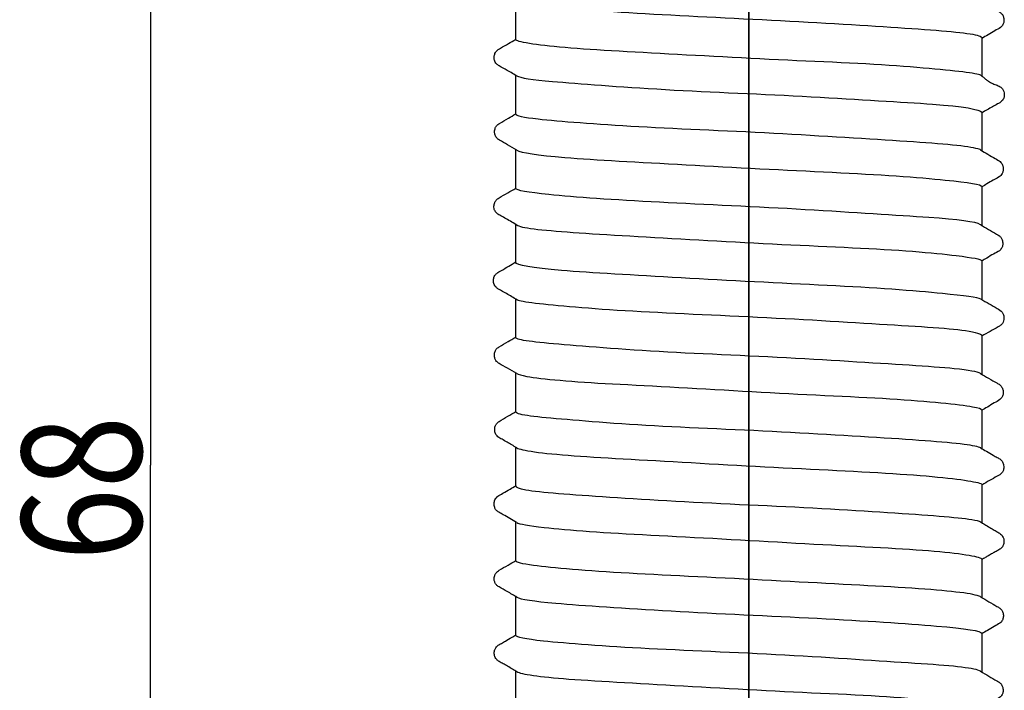
# Model space of a CAD drawing. Extents: x 78.2 to 102.8, y 105.1 to 180.3.
# Drawn here: x 78.2 to 101.3, y 142.3 to 158.1 of the extents above; entities that cross this region are included whole.
import ezdxf

# ---------------------------------------------------------------- set-up
doc = ezdxf.new("R2010")
doc.units = 0
doc.header["$MEASUREMENT"] = 0
doc.layers.get('0').update_dxf_attribs({"linetype": 'CONTINUOUS'})
doc.layers.add('1', color=7, linetype='CONTINUOUS')
doc.styles.get("Standard").update_dxf_attribs({"font": 'monotxt.shx'})
doc.dimstyles.new('DSTYLE1', dxfattribs={"dimtxt": 2.811562, "dimasz": 1.124625, "dimexe": 0.281156, "dimexo": 0, "dimgap": 0.210867, "dimtad": 1, "dimrnd": 0.01, "dimzin": 11, "dimtxsty": 'STANDARD', "dimcen": 0.09, "dimazin": 3, "dimtp": 0.1, "dimtm": 0.2, "dimtfac": 1, "dimtdec": 4, "dimtofl": 0, "dimtmove": 0, "dimatfit": 3, "dimtolj": 1, "dimtzin": 0})

# ---------------------------------------------------------------- blocks, each defined once
blk = doc.blocks.new('_AH1')
at = {"color": 0, "linetype": 'CONTINUOUS'}
for p, q in [((-1, 0.166667), (0, 0)), ((-1, 0.166667), (-1, -0.166667)), ((0, 0), (-1, -0.166667)), ((0, 0), (-1, 0))]:
    blk.add_line(p, q, dxfattribs=at)
blk = doc.blocks.new('*D0')
at = {"layer": '1', "color": 1, "linetype": 'CONTINUOUS'}
for p, q in [((90.737535, 180.34957), (80.993347, 180.34957)), ((81.274503, 180.34957), (81.274503, 147.63957)), ((81.274503, 112.34957), (81.274503, 147.63957)), ((88.337648, 112.34957), (80.993347, 112.34957))]:
    blk.add_line(p, q, dxfattribs=at)
at = {"layer": '1', "color": 1, "xscale": 1.1246248, "yscale": 1.1246248, "zscale": 1.1246248}
for p, rotation in [((81.274503, 180.34957), 90), ((81.274503, 112.34957), 270)]:
    blk.add_blockref('_AH1', p, dxfattribs=dict(at, rotation=rotation))
at = {"layer": '1', "color": 1, "linetype": 'CONTINUOUS', "width": 0.8}
blk.add_text('68', height=2.8115619, rotation=90, dxfattribs=at).set_placement((81.062636, 145.39032))
blk = doc.blocks.new('HATCH1')
at = {"layer": '1', "color": 157, "linetype": 'CONTINUOUS'}
for p, q in [((0, -2.735), (0, -13.871)), ((0, -4.857), (0, -15.807)), ((0, -6.978), (0, -17.928)), ((0, -8.89), (0, -20.049)), ((0, -10.775), (0, -22.528)), ((0, -13.342), (0, -24.409)), ((0, -15.463), (0, -26.413)), ((0, -17.546), (0, -28.534)), ((0, -19.43), (0, -31.146)), ((0, -20.274), (0, -20.567)), ((0, -21.332), (0, -33.057)), ((0, -23.948), (0, -34.952)), ((0, -26.07), (0, -37.02))]:
    blk.add_line(p, q, dxfattribs=at)

msp = doc.modelspace()

# ---------------------------------------------------------------- linework, layer by layer
at = {"layer": '1', "color": 157, "linetype": 'CONTINUOUS'}
for p, q in [((95.337648, 112.34957), (95.337648, 180.34957)), ((89.862648, 157.63776), (89.862648, 158.56027)), ((100.81265, 157.6783), (100.81265, 156.77628)), ((89.862648, 155.88236), (89.862648, 156.81082)), ((100.81265, 155.92565), (100.81265, 155.01813)), ((89.862648, 154.13803), (89.862648, 155.06445)), ((100.81265, 154.18694), (100.81265, 153.2555)), ((89.862648, 152.40166), (89.862648, 153.30711)), ((100.81265, 152.44373), (100.81265, 151.51851)), ((89.862648, 150.63852), (89.862648, 151.55021)), ((100.81265, 150.67935), (100.81265, 149.76019)), ((89.862648, 148.88761), (89.862648, 149.81337)), ((100.81265, 148.93721), (100.81265, 148.0143)), ((89.862648, 147.14043), (89.862648, 148.06721)), ((100.81265, 147.1794), (100.81265, 146.27448)), ((89.862648, 145.3864), (89.862648, 146.3104)), ((100.81265, 145.42759), (100.81265, 144.515)), ((89.862648, 143.6363), (89.862648, 144.56149)), ((100.81265, 143.68573), (100.81265, 142.7649)), ((89.862648, 141.89195), (89.862648, 142.81041))]:
    msp.add_line(p, q, dxfattribs=at)
for points, knots in [([(89.885612, 158.53633), (89.94753, 158.50062), (90.142315, 158.46624), (90.99367, 158.37448), (91.854878, 158.30979), (93.953928, 158.18957), (95.148416, 158.13531), (97.454611, 158.01171), (98.5202, 157.94293), (100.12024, 157.83198), (100.63717, 157.7821), (100.80011, 157.70235), (100.81236, 157.69029), (100.81144, 157.67864)], [0, 0, 0, 0, 0.12604305, 0.12604305, 0.3347241, 0.3347241, 0.54340515, 0.54340515, 0.7520862, 0.7520862, 0.96076725, 0.96076725, 1, 1, 1, 1]), ([(100.79076, 158.54522), (100.86142, 158.50432), (100.99629, 158.42715), (101.14829, 158.33247), (101.25414, 158.27709), (101.30604, 158.21852), (101.33171, 158.15376), (101.33876, 158.07172), (101.31402, 157.98443), (101.24322, 157.90566), (101.1093, 157.84565), (100.96709, 157.75336), (100.86295, 157.69355), (100.81332, 157.66512)], [0, 0, 0, 0, 0.15054617, 0.29272503, 0.34836536, 0.39336312, 0.45624249, 0.53541674, 0.59079921, 0.65596296, 0.76322048, 0.8884667, 1, 1, 1, 1]), ([(95.337648, 157.80895), (95.337648, 157.81886), (95.337648, 157.85487), (95.337648, 157.89954), (95.337648, 157.98313), (95.337648, 158.04715), (95.337648, 158.08855)], [0, 0, 0, 0, 0.090535645, 0.34271364, 0.59669403, 1, 1, 1, 1]), ([(95.337648, 157.24922), (95.337648, 157.25153), (95.337648, 157.25384), (95.337648, 157.32178), (95.337648, 157.39185), (95.337648, 157.46536), (95.337648, 157.47932), (95.337648, 157.50995), (95.337648, 157.52535), (95.337648, 157.56073), (95.337648, 157.58077), (95.337648, 157.62235), (95.337648, 157.64442), (95.337648, 157.69206), (95.337648, 157.71822), (95.337648, 157.7624), (95.337648, 157.78155), (95.337648, 157.81454), (95.337648, 157.82805), (95.337648, 157.88033), (95.337648, 157.92131), (95.337648, 158.00182), (95.337648, 158.04242), (95.337648, 158.08052)], [0, 0, 0, 0, 0.010132025, 0.010132025, 0.29817935, 0.29817935, 0.36197445, 0.36197445, 0.40854349, 0.40854349, 0.45515272, 0.45515272, 0.50288962, 0.50288962, 0.55988518, 0.55988518, 0.60685734, 0.60685734, 0.65427045, 0.65427045, 0.83272267, 0.83272267, 1, 1, 1, 1]), ([(89.911971, 156.76714), (89.827146, 156.81825), (89.681199, 156.90651), (89.509759, 156.99665), (89.414747, 157.05788), (89.376063, 157.10707), (89.358365, 157.15502), (89.35088, 157.19933), (89.353344, 157.26441), (89.37023, 157.31575), (89.412125, 157.38429), (89.528768, 157.45402), (89.681207, 157.54102), (89.803534, 157.61121), (89.862352, 157.64475)], [0, 0, 0, 0, 0.18345533, 0.32146917, 0.37122556, 0.40824943, 0.44967552, 0.49079743, 0.55177252, 0.63213084, 0.66340183, 0.74299718, 0.87745048, 1, 1, 1, 1]), ([(100.78696, 156.79884), (100.76181, 156.8123), (100.71548, 156.82507), (100.36512, 156.88662), (99.704928, 156.95395), (97.909977, 157.08546), (96.762637, 157.12523), (94.43822, 157.24377), (93.261813, 157.30994), (91.320225, 157.41596), (90.575695, 157.48071), (89.969635, 157.58154), (89.863578, 157.60983), (89.86313, 157.63751)], [0, 0, 0, 0, 0.050251304, 0.050251304, 0.25963164, 0.25963164, 0.46901198, 0.46901198, 0.67839231, 0.67839231, 0.88777265, 0.88777265, 1, 1, 1, 1]), ([(95.337648, 157.5791), (95.337648, 157.58383), (95.337648, 157.58938), (95.337648, 157.5957), (95.337648, 157.59603)], [0, 0, 0, 0, 0.94814633, 1, 1, 1, 1]), ([(95.337648, 157.19817), (95.337648, 157.18436), (95.337648, 157.17017), (95.337648, 157.10174), (95.337648, 157.04884), (95.337648, 156.97828), (95.337648, 156.96348), (95.337648, 156.92506), (95.337648, 156.90679), (95.337648, 156.86757), (95.337648, 156.84613), (95.337648, 156.79994), (95.337648, 156.77445), (95.337648, 156.72371), (95.337648, 156.69761), (95.337648, 156.65545), (95.337648, 156.63834), (95.337648, 156.6035), (95.337648, 156.58792), (95.337648, 156.54269), (95.337648, 156.50914), (95.337648, 156.43944), (95.337648, 156.40511), (95.337648, 156.37051)], [0, 0, 0, 0, 0.061417525, 0.061417525, 0.29570391, 0.29570391, 0.37374075, 0.37374075, 0.42244137, 0.42244137, 0.47072628, 0.47072628, 0.52497059, 0.52497059, 0.58266702, 0.58266702, 0.63186105, 0.63186105, 0.70473869, 0.70473869, 0.84912282, 0.84912282, 1, 1, 1, 1]), ([(89.883074, 156.78589), (89.958575, 156.73894), (90.243961, 156.69656), (91.349938, 156.60209), (92.283904, 156.53), (94.470606, 156.40101), (95.68342, 156.36004), (97.928291, 156.22803), (98.944169, 156.17303), (100.37157, 156.06934), (100.78364, 155.99568), (100.81221, 155.92992), (100.81269, 155.92743), (100.81255, 155.92496)], [0, 0, 0, 0, 0.15763133, 0.15763133, 0.36613843, 0.36613843, 0.57464552, 0.57464552, 0.78315261, 0.78315261, 0.99165971, 0.99165971, 1, 1, 1, 1]), ([(95.337648, 156.81534), (95.337648, 156.80056), (95.337648, 156.76421), (95.337648, 156.67789), (95.337648, 156.59944), (95.337648, 156.54293), (95.337648, 156.46722), (95.337648, 156.40666), (95.337648, 156.36844)], [0, 0, 0, 0, 0.20512785, 0.35920493, 0.5045933, 0.64843228, 0.79285238, 1, 1, 1, 1]), ([(100.78546, 156.79913), (100.80375, 156.78933), (100.84392, 156.76405), (100.88431, 156.72542), (100.926, 156.69015), (100.95133, 156.67073), (100.97357, 156.65596), (100.98542, 156.64864), (100.99416, 156.64345), (101.00314, 156.63835), (101.01591, 156.63139), (101.0422, 156.618), (101.08373, 156.59962), (101.13308, 156.58045), (101.17729, 156.56523), (101.23651, 156.53924), (101.29064, 156.49959), (101.33116, 156.43022), (101.34654, 156.3508), (101.33542, 156.26733), (101.28782, 156.18414), (101.18196, 156.1244), (101.0239, 156.03904), (100.89915, 155.966), (100.81383, 155.9146)], [0, 0, 0, 0, 0.091936387, 0.19083433, 0.22406724, 0.24688054, 0.2550061, 0.25851551, 0.26182769, 0.26511343, 0.26854875, 0.27643166, 0.29871943, 0.3441976, 0.40880997, 0.47460086, 0.6021109, 0.66561314, 0.71542344, 0.76051349, 0.80560137, 0.85261721, 0.9028519, 1, 1, 1, 1]), ([(95.337648, 155.49804), (95.337648, 155.50047), (95.337648, 155.5029), (95.337648, 155.57046), (95.337648, 155.6404), (95.337648, 155.7133), (95.337648, 155.72724), (95.337648, 155.75765), (95.337648, 155.77272), (95.337648, 155.80769), (95.337648, 155.82766), (95.337648, 155.86863), (95.337648, 155.89012), (95.337648, 155.9367), (95.337648, 155.96235), (95.337648, 156.00689), (95.337648, 156.02676), (95.337648, 156.06112), (95.337648, 156.07562), (95.337648, 156.12624), (95.337648, 156.1654), (95.337648, 156.24499), (95.337648, 156.28657), (95.337648, 156.32592)], [0, 0, 0, 0, 0.01068966, 0.01068966, 0.2972485, 0.2972485, 0.36206347, 0.36206347, 0.40852358, 0.40852358, 0.45512143, 0.45512143, 0.50159671, 0.50159671, 0.55737243, 0.55737243, 0.60566421, 0.60566421, 0.65443679, 0.65443679, 0.826558, 0.826558, 1, 1, 1, 1]), ([(95.337648, 155.83832), (95.337648, 155.84688), (95.337648, 155.87292), (95.337648, 155.9331), (95.337648, 156.01676), (95.337648, 156.10522), (95.337648, 156.16233), (95.337648, 156.23685), (95.337648, 156.2922), (95.337648, 156.32354)], [0, 0, 0, 0, 0.11509576, 0.28635091, 0.44422261, 0.58893752, 0.72385127, 0.85257343, 1, 1, 1, 1]), ([(89.884566, 155.03954), (89.812016, 155.08306), (89.675525, 155.16638), (89.510314, 155.24995), (89.412064, 155.31911), (89.373449, 155.38401), (89.358276, 155.45314), (89.365738, 155.53531), (89.405184, 155.61869), (89.517014, 155.69549), (89.671268, 155.78177), (89.802327, 155.85885), (89.862038, 155.89334)], [0, 0, 0, 0, 0.1618899, 0.31251721, 0.36952137, 0.41519861, 0.47752859, 0.55900431, 0.61717727, 0.68663228, 0.86064005, 1, 1, 1, 1]), ([(100.78936, 155.04364), (100.78022, 155.04898), (100.76817, 155.05431), (100.58276, 155.12011), (100.02745, 155.17986), (98.386855, 155.28697), (97.285827, 155.35714), (94.990059, 155.48655), (93.778926, 155.52932), (91.727094, 155.64677), (90.88538, 155.71195), (90.04133, 155.80491), (89.86365, 155.84248), (89.863102, 155.8837)], [0, 0, 0, 0, 0.018410115, 0.018410115, 0.22761525, 0.22761525, 0.43682039, 0.43682039, 0.64602552, 0.64602552, 0.85523066, 0.85523066, 1, 1, 1, 1]), ([(95.337648, 155.46415), (95.337648, 155.44514), (95.337648, 155.42505), (95.337648, 155.34959), (95.337648, 155.29565), (95.337648, 155.22585), (95.337648, 155.21234), (95.337648, 155.1773), (95.337648, 155.15976), (95.337648, 155.12216), (95.337648, 155.10166), (95.337648, 155.0569), (95.337648, 155.03192), (95.337648, 154.98116), (95.337648, 154.9546), (95.337648, 154.91048), (95.337648, 154.89202), (95.337648, 154.85794), (95.337648, 154.84318), (95.337648, 154.8017), (95.337648, 154.77288), (95.337648, 154.69862), (95.337648, 154.65656), (95.337648, 154.6144)], [0, 0, 0, 0, 0.083133104, 0.083133104, 0.31240055, 0.31240055, 0.37904877, 0.37904877, 0.42462043, 0.42462043, 0.46978028, 0.46978028, 0.52183696, 0.52183696, 0.57900191, 0.57900191, 0.62951412, 0.62951412, 0.69384033, 0.69384033, 0.82111624, 0.82111624, 1, 1, 1, 1]), ([(95.337648, 155.10372), (95.337648, 155.08619), (95.337648, 155.0444), (95.337648, 154.94848), (95.337648, 154.85966), (95.337648, 154.79954), (95.337648, 154.71932), (95.337648, 154.65279), (95.337648, 154.60842)], [0, 0, 0, 0, 0.19327101, 0.33990465, 0.47978246, 0.6199661, 0.76332481, 1, 1, 1, 1]), ([(89.883913, 155.0395), (89.976552, 154.98347), (90.369621, 154.91907), (91.736191, 154.80985), (92.745739, 154.76035), (94.990391, 154.63324), (96.212651, 154.57294), (98.382105, 154.46825), (99.33395, 154.40119), (100.51139, 154.28198), (100.81207, 154.23623), (100.81209, 154.18608)], [0, 0, 0, 0, 0.18781336, 0.18781336, 0.39649462, 0.39649462, 0.60517588, 0.60517588, 0.81385713, 0.81385713, 1, 1, 1, 1]), ([(100.78464, 155.04473), (100.84334, 155.01063), (100.96085, 154.94322), (101.11336, 154.84759), (101.22942, 154.79014), (101.27617, 154.73867), (101.29756, 154.70195), (101.31194, 154.66597), (101.32172, 154.60671), (101.31698, 154.55769), (101.30609, 154.51402), (101.27669, 154.45297), (101.19581, 154.39247), (101.07214, 154.3333), (100.9458, 154.25186), (100.85433, 154.19935), (100.81289, 154.17555)], [0, 0, 0, 0, 0.12178821, 0.24700675, 0.33905807, 0.37310862, 0.40010848, 0.45060615, 0.52330479, 0.56836497, 0.59653886, 0.64294207, 0.70993335, 0.80063328, 0.91042425, 1, 1, 1, 1]), ([(95.337648, 153.75683), (95.337648, 153.82251), (95.337648, 153.89246), (95.337648, 153.96574), (95.337648, 153.97937), (95.337648, 154.00925), (95.337648, 154.02432), (95.337648, 154.05902), (95.337648, 154.07873), (95.337648, 154.11939), (95.337648, 154.14083), (95.337648, 154.18728), (95.337648, 154.21284), (95.337648, 154.26119), (95.337648, 154.28469), (95.337648, 154.32007), (95.337648, 154.3323), (95.337648, 154.3556), (95.337648, 154.36781), (95.337648, 154.42881), (95.337648, 154.47764), (95.337648, 154.54021), (95.337648, 154.55276), (95.337648, 154.56508)], [0, 0, 0, 0, 0.29614144, 0.29614144, 0.3598728, 0.3598728, 0.40682384, 0.40682384, 0.45386201, 0.45386201, 0.50141912, 0.50141912, 0.55855105, 0.55855105, 0.61797138, 0.61797138, 0.66820757, 0.66820757, 0.72347179, 0.72347179, 0.94453359, 0.94453359, 1, 1, 1, 1]), ([(95.337648, 154.48258), (95.337648, 154.48585), (95.337648, 154.51075), (95.337648, 154.53747), (95.337648, 154.56152)], [0, 0, 0, 0, 0.13262863, 1, 1, 1, 1]), ([(89.90833, 153.26523), (89.812294, 153.32344), (89.678327, 153.40208), (89.514137, 153.49363), (89.409075, 153.54965), (89.364883, 153.61763), (89.34931, 153.67412), (89.34523, 153.7316), (89.356515, 153.79491), (89.39709, 153.87243), (89.505911, 153.94456), (89.664133, 154.03119), (89.798505, 154.10886), (89.862102, 154.14503)], [0, 0, 0, 0, 0.18807374, 0.27366175, 0.35379757, 0.42940568, 0.46840078, 0.52316831, 0.60055521, 0.65210472, 0.71350116, 0.8681858, 1, 1, 1, 1]), ([(100.78629, 153.28841), (100.67963, 153.35424), (100.24899, 153.41175), (98.832834, 153.5056), (97.790085, 153.57414), (95.541655, 153.70772), (94.311728, 153.75756), (92.167243, 153.8708), (91.237466, 153.93462), (90.135414, 154.04897), (89.865694, 154.09318), (89.863181, 154.1375)], [0, 0, 0, 0, 0.19379225, 0.19379225, 0.40352394, 0.40352394, 0.61325563, 0.61325563, 0.82298732, 0.82298732, 1, 1, 1, 1]), ([(95.337648, 154.07072), (95.337648, 154.08038), (95.337648, 154.10929), (95.337648, 154.17447), (95.337648, 154.25954), (95.337648, 154.31994), (95.337648, 154.34315)], [0, 0, 0, 0, 0.2108465, 0.51641914, 0.79280517, 1, 1, 1, 1]), ([(95.337648, 153.71196), (95.337648, 153.6938), (95.337648, 153.67471), (95.337648, 153.60073), (95.337648, 153.54725), (95.337648, 153.47723), (95.337648, 153.46324), (95.337648, 153.42711), (95.337648, 153.40942), (95.337648, 153.37141), (95.337648, 153.35065), (95.337648, 153.30557), (95.337648, 153.28054), (95.337648, 153.22996), (95.337648, 153.20361), (95.337648, 153.16006), (95.337648, 153.14191), (95.337648, 153.10837), (95.337648, 153.0938), (95.337648, 153.05301), (95.337648, 153.02499), (95.337648, 152.95029), (95.337648, 152.90711), (95.337648, 152.86391)], [0, 0, 0, 0, 0.079568329, 0.079568329, 0.30809878, 0.30809878, 0.37829862, 0.37829862, 0.42437481, 0.42437481, 0.47004673, 0.47004673, 0.5220539, 0.5220539, 0.57862173, 0.57862173, 0.62826843, 0.62826843, 0.69147131, 0.69147131, 0.81650918, 0.81650918, 1, 1, 1, 1]), ([(89.887432, 153.27726), (89.891426, 153.27487), (89.895908, 153.27248), (90.038959, 153.20354), (90.554489, 153.15185), (92.15347, 153.04304), (93.230745, 152.98423), (95.516441, 152.85238), (96.734544, 152.79642), (98.811719, 152.70064), (99.687843, 152.63018), (100.60384, 152.51297), (100.80824, 152.48176), (100.81046, 152.44373)], [0, 0, 0, 0, 0.007537811, 0.007537811, 0.2169182, 0.2169182, 0.42629859, 0.42629859, 0.63567898, 0.63567898, 0.84505937, 0.84505937, 1, 1, 1, 1]), ([(95.337648, 153.21386), (95.337648, 153.20458), (95.337648, 153.16478), (95.337648, 153.10369), (95.337648, 153.03874), (95.337648, 152.94869), (95.337648, 152.88124), (95.337648, 152.85094)], [0, 0, 0, 0, 0.061777793, 0.26752009, 0.44950279, 0.76066985, 1, 1, 1, 1]), ([(100.7816, 153.28965), (100.84592, 153.25217), (100.97455, 153.17809), (101.12027, 153.08687), (101.22597, 153.03135), (101.2783, 152.97271), (101.30378, 152.90783), (101.31106, 152.82612), (101.28681, 152.73865), (101.21656, 152.65943), (101.08178, 152.59912), (100.94845, 152.51224), (100.8531, 152.45761), (100.81297, 152.43454)], [0, 0, 0, 0, 0.14042043, 0.28610483, 0.34343278, 0.39014688, 0.45606729, 0.538626, 0.59648745, 0.66461004, 0.77645786, 0.90684254, 1, 1, 1, 1]), ([(95.337648, 152.53722), (95.337648, 152.54418), (95.337648, 152.5752), (95.337648, 152.61577), (95.337648, 152.66031), (95.337648, 152.69891), (95.337648, 152.72463), (95.337648, 152.7499), (95.337648, 152.78894), (95.337648, 152.81712), (95.337648, 152.83671)], [0, 0, 0, 0, 0.072062234, 0.34805907, 0.55914566, 0.63811495, 0.70618061, 0.7687074, 0.83001291, 1, 1, 1, 1]), ([(95.337648, 151.99619), (95.337648, 151.99941), (95.337648, 152.00263), (95.337648, 152.07118), (95.337648, 152.14125), (95.337648, 152.21426), (95.337648, 152.22809), (95.337648, 152.25826), (95.337648, 152.27327), (95.337648, 152.30805), (95.337648, 152.32791), (95.337648, 152.36862), (95.337648, 152.38996), (95.337648, 152.43629), (95.337648, 152.46182), (95.337648, 152.51026), (95.337648, 152.53387), (95.337648, 152.56955), (95.337648, 152.58199), (95.337648, 152.64087), (95.337648, 152.68814), (95.337648, 152.76625), (95.337648, 152.79699), (95.337648, 152.82616)], [0, 0, 0, 0, 0.014025295, 0.014025295, 0.29920226, 0.29920226, 0.36277598, 0.36277598, 0.40864584, 0.40864584, 0.45465335, 0.45465335, 0.50052558, 0.50052558, 0.55572858, 0.55572858, 0.61327948, 0.61327948, 0.66204886, 0.66204886, 0.8709564, 0.8709564, 1, 1, 1, 1]), ([(89.898171, 151.5196), (89.813029, 151.57087), (89.666701, 151.65955), (89.49403, 151.7491), (89.399294, 151.81105), (89.361323, 151.86045), (89.34331, 151.90814), (89.335101, 151.95402), (89.33595, 152.00413), (89.348531, 152.05309), (89.363712, 152.09177), (89.421424, 152.16374), (89.544388, 152.22107), (89.69207, 152.315), (89.806233, 152.38019), (89.862388, 152.41256)], [0, 0, 0, 0, 0.18255764, 0.31919535, 0.36801201, 0.40410452, 0.44399113, 0.48526128, 0.54624511, 0.58398513, 0.62725898, 0.67500975, 0.76022701, 0.8828628, 1, 1, 1, 1]), ([(100.79454, 151.53882), (100.71891, 151.58088), (100.40516, 151.61515), (99.24431, 151.73774), (98.272529, 151.80535), (96.088858, 151.91477), (94.854916, 151.97428), (92.636907, 152.10233), (91.629065, 152.15825), (90.249609, 152.26628), (89.865005, 152.33878), (89.862659, 152.40124)], [0, 0, 0, 0, 0.16680547, 0.16680547, 0.37531245, 0.37531245, 0.58381942, 0.58381942, 0.7923264, 0.7923264, 1, 1, 1, 1]), ([(95.337648, 152.44957), (95.337648, 152.45482), (95.337648, 152.46389), (95.337648, 152.47227), (95.337648, 152.4758)], [0, 0, 0, 0, 0.56333597, 1, 1, 1, 1]), ([(95.337648, 151.95127), (95.337648, 151.93608), (95.337648, 151.92042), (95.337648, 151.84921), (95.337648, 151.79514), (95.337648, 151.72531), (95.337648, 151.71188), (95.337648, 151.67701), (95.337648, 151.65949), (95.337648, 151.62197), (95.337648, 151.60152), (95.337648, 151.55682), (95.337648, 151.53186), (95.337648, 151.48106), (95.337648, 151.45447), (95.337648, 151.41024), (95.337648, 151.39171), (95.337648, 151.3575), (95.337648, 151.34268), (95.337648, 151.30098), (95.337648, 151.27188), (95.337648, 151.20261), (95.337648, 151.16543), (95.337648, 151.12838)], [0, 0, 0, 0, 0.067358062, 0.067358062, 0.30594577, 0.30594577, 0.37459583, 0.37459583, 0.42189087, 0.42189087, 0.46875508, 0.46875508, 0.52292482, 0.52292482, 0.58254797, 0.58254797, 0.63531976, 0.63531976, 0.70271352, 0.70271352, 0.83606635, 0.83606635, 1, 1, 1, 1]), ([(95.337648, 151.59183), (95.337648, 151.58394), (95.337648, 151.55928), (95.337648, 151.50222), (95.337648, 151.42408), (95.337648, 151.36963), (95.337648, 151.34719)], [0, 0, 0, 0, 0.1936764, 0.49797426, 0.77368542, 1, 1, 1, 1]), ([(89.878798, 151.53283), (89.897404, 151.52093), (89.933242, 151.50954), (90.233006, 151.44884), (90.855088, 151.38487), (92.600956, 151.2526), (93.73442, 151.20304), (96.045388, 151.09593), (97.243742, 151.02793), (99.211376, 150.9033), (100.00239, 150.86215), (100.68127, 150.7623), (100.80947, 150.7212), (100.8098, 150.68314)], [0, 0, 0, 0, 0.044925304, 0.044925304, 0.25291206, 0.25291206, 0.46089882, 0.46089882, 0.66888558, 0.66888558, 0.87687234, 0.87687234, 1, 1, 1, 1]), ([(100.79073, 151.53926), (100.85618, 151.50217), (100.9862, 151.42831), (101.15308, 151.33041), (101.2894, 151.25372), (101.33135, 151.15676), (101.33819, 151.09218), (101.3294, 151.03033), (101.30684, 150.97437), (101.2591, 150.92221), (101.15966, 150.86431), (101.00777, 150.78173), (100.87924, 150.70705), (100.81318, 150.66819)], [0, 0, 0, 0, 0.13640303, 0.27465376, 0.37290454, 0.43386993, 0.51355026, 0.5711182, 0.62629398, 0.66767346, 0.72039273, 0.85818557, 1, 1, 1, 1]), ([(95.337648, 151.26188), (95.337648, 151.24629), (95.337648, 151.20828), (95.337648, 151.16151), (95.337648, 151.13491)], [0, 0, 0, 0, 0.43873258, 1, 1, 1, 1]), ([(95.337648, 150.24102), (95.337648, 150.24575), (95.337648, 150.25048), (95.337648, 150.32025), (95.337648, 150.39022), (95.337648, 150.46288), (95.337648, 150.47668), (95.337648, 150.50669), (95.337648, 150.5215), (95.337648, 150.55601), (95.337648, 150.57579), (95.337648, 150.6161), (95.337648, 150.6371), (95.337648, 150.68283), (95.337648, 150.70809), (95.337648, 150.7565), (95.337648, 150.78029), (95.337648, 150.8169), (95.337648, 150.83009), (95.337648, 150.88695), (95.337648, 150.93207), (95.337648, 151.01113), (95.337648, 151.04538), (95.337648, 151.07773)], [0, 0, 0, 0, 0.020393527, 0.020393527, 0.30112479, 0.30112479, 0.36437356, 0.36437356, 0.40956202, 0.40956202, 0.45494119, 0.45494119, 0.4995421, 0.4995421, 0.55346997, 0.55346997, 0.6104438, 0.6104438, 0.6596608, 0.6596608, 0.85758513, 0.85758513, 1, 1, 1, 1]), ([(95.337648, 150.92736), (95.337648, 150.94561), (95.337648, 150.98805), (95.337648, 151.03872), (95.337648, 151.06763), (95.337648, 151.06973)], [0, 0, 0, 0, 0.45200333, 0.96029487, 1, 1, 1, 1]), ([(95.337648, 150.58317), (95.337648, 150.59198), (95.337648, 150.61878), (95.337648, 150.67996), (95.337648, 150.76329), (95.337648, 150.82485), (95.337648, 150.84933)], [0, 0, 0, 0, 0.19998576, 0.49841233, 0.76963339, 1, 1, 1, 1]), ([(89.885437, 149.78836), (89.8118, 149.83248), (89.67432, 149.91619), (89.508489, 150.0004), (89.409911, 150.06901), (89.370498, 150.13383), (89.354736, 150.20276), (89.361266, 150.28467), (89.399469, 150.36816), (89.51012, 150.44561), (89.666806, 150.53333), (89.799622, 150.61221), (89.86206, 150.64857)], [0, 0, 0, 0, 0.1641027, 0.3142294, 0.37113637, 0.41669865, 0.47887642, 0.55883125, 0.61582495, 0.68380702, 0.85480549, 1, 1, 1, 1]), ([(100.78463, 149.79015), (100.71369, 149.82999), (100.50427, 149.87011), (99.617655, 149.95878), (98.726984, 150.00661), (96.629011, 150.13975), (95.405583, 150.20174), (93.130927, 150.30327), (92.058001, 150.38043), (90.501643, 150.50584), (90.001907, 150.5549), (89.871516, 150.62033), (89.863129, 150.62924), (89.863382, 150.63837)], [0, 0, 0, 0, 0.12919449, 0.12919449, 0.33892601, 0.33892601, 0.54865752, 0.54865752, 0.75838903, 0.75838903, 0.96812055, 0.96812055, 1, 1, 1, 1]), ([(95.337648, 150.20604), (95.337648, 150.1898), (95.337648, 150.17293), (95.337648, 150.1013), (95.337648, 150.04795), (95.337648, 149.97795), (95.337648, 149.9639), (95.337648, 149.92759), (95.337648, 149.90988), (95.337648, 149.87181), (95.337648, 149.851), (95.337648, 149.80588), (95.337648, 149.78086), (95.337648, 149.73037), (95.337648, 149.70412), (95.337648, 149.66073), (95.337648, 149.64266), (95.337648, 149.60935), (95.337648, 149.59488), (95.337648, 149.55446), (95.337648, 149.5269), (95.337648, 149.4539), (95.337648, 149.41187), (95.337648, 149.36998)], [0, 0, 0, 0, 0.07170999, 0.07170999, 0.30405636, 0.30405636, 0.37609813, 0.37609813, 0.42301687, 0.42301687, 0.46952962, 0.46952962, 0.52231765, 0.52231765, 0.57957218, 0.57957218, 0.62976277, 0.62976277, 0.6933188, 0.6933188, 0.81904466, 0.81904466, 1, 1, 1, 1]), ([(89.886335, 149.78797), (89.921196, 149.76745), (89.999189, 149.7463), (90.472194, 149.66066), (91.194396, 149.59742), (93.075232, 149.50067), (94.251073, 149.43389), (96.566934, 149.29764), (97.733434, 149.25614), (99.578222, 149.14008), (100.27326, 149.0667), (100.74015, 148.98596), (100.81129, 148.96138), (100.81044, 148.93603)], [0, 0, 0, 0, 0.071846397, 0.071846397, 0.2807018, 0.2807018, 0.48955721, 0.48955721, 0.69841261, 0.69841261, 0.90726801, 0.90726801, 1, 1, 1, 1]), ([(95.337648, 149.89816), (95.337648, 149.89216), (95.337648, 149.87414), (95.337648, 149.83971), (95.337648, 149.79564), (95.337648, 149.75581), (95.337648, 149.7223), (95.337648, 149.69854), (95.337648, 149.66189), (95.337648, 149.60553), (95.337648, 149.54862), (95.337648, 149.47157), (95.337648, 149.40275), (95.337648, 149.35889)], [0, 0, 0, 0, 0.093398147, 0.24799285, 0.3686571, 0.45634551, 0.4885658, 0.51386395, 0.53918114, 0.58708354, 0.67323746, 0.79723898, 1, 1, 1, 1]), ([(100.78091, 149.79056), (100.84662, 149.75292), (100.97766, 149.67869), (101.12611, 149.58725), (101.23339, 149.53176), (101.28699, 149.47323), (101.31395, 149.40783), (101.3223, 149.32641), (101.29906, 149.23883), (101.22958, 149.15936), (101.09482, 149.09867), (100.95748, 149.00895), (100.85763, 148.95168), (100.81303, 148.92603)], [0, 0, 0, 0, 0.13957654, 0.28367206, 0.3403799, 0.38650218, 0.45140804, 0.5330919, 0.59042396, 0.65789865, 0.76859011, 0.89777622, 1, 1, 1, 1]), ([(95.337648, 148.87152), (95.337648, 148.88739), (95.337648, 148.92547), (95.337648, 149.01425), (95.337648, 149.09652), (95.337648, 149.15028), (95.337648, 149.23394), (95.337648, 149.29871), (95.337648, 149.34181)], [0, 0, 0, 0, 0.18924572, 0.33339081, 0.47308848, 0.61328946, 0.75662242, 1, 1, 1, 1]), ([(95.337648, 148.49094), (95.337648, 148.49595), (95.337648, 148.50096), (95.337648, 148.57093), (95.337648, 148.6408), (95.337648, 148.7138), (95.337648, 148.72797), (95.337648, 148.75892), (95.337648, 148.77421), (95.337648, 148.80956), (95.337648, 148.82969), (95.337648, 148.87119), (95.337648, 148.89308), (95.337648, 148.94046), (95.337648, 148.96655), (95.337648, 149.01097), (95.337648, 149.03038), (95.337648, 149.06392), (95.337648, 149.07782), (95.337648, 149.12932), (95.337648, 149.16945), (95.337648, 149.25268), (95.337648, 149.29739), (95.337648, 149.33846)], [0, 0, 0, 0, 0.021410055, 0.021410055, 0.29968867, 0.29968867, 0.36404711, 0.36404711, 0.40982421, 0.40982421, 0.45569757, 0.45569757, 0.50196336, 0.50196336, 0.55743138, 0.55743138, 0.60370546, 0.60370546, 0.65044082, 0.65044082, 0.8212276, 0.8212276, 1, 1, 1, 1]), ([(89.885432, 148.0433), (89.805125, 148.09186), (89.68636, 148.16161), (89.537923, 148.24522), (89.43294, 148.30052), (89.386667, 148.36699), (89.369205, 148.42224), (89.362747, 148.47861), (89.370255, 148.53902), (89.404015, 148.617), (89.50514, 148.69552), (89.664875, 148.78054), (89.798056, 148.86079), (89.861908, 148.89833)], [0, 0, 0, 0, 0.16163817, 0.25004536, 0.33417299, 0.41465376, 0.45570817, 0.51181674, 0.59141337, 0.64404066, 0.70624438, 0.86379917, 1, 1, 1, 1]), ([(100.78754, 148.04168), (100.73625, 148.07065), (100.6049, 148.09902), (99.948205, 148.17976), (99.149669, 148.23613), (97.153572, 148.35907), (95.955289, 148.42819), (93.644583, 148.52757), (92.517963, 148.58935), (90.80137, 148.72693), (90.193024, 148.77796), (89.898741, 148.85073), (89.864938, 148.86893), (89.865078, 148.88778)], [0, 0, 0, 0, 0.098072226, 0.098072226, 0.30762797, 0.30762797, 0.51718372, 0.51718372, 0.72673947, 0.72673947, 0.93629522, 0.93629522, 1, 1, 1, 1]), ([(95.337648, 148.45375), (95.337648, 148.43836), (95.337648, 148.42243), (95.337648, 148.35212), (95.337648, 148.2991), (95.337648, 148.22865), (95.337648, 148.21402), (95.337648, 148.1762), (95.337648, 148.15816), (95.337648, 148.11938), (95.337648, 148.09817), (95.337648, 148.05243), (95.337648, 148.02717), (95.337648, 147.97659), (95.337648, 147.95046), (95.337648, 147.90781), (95.337648, 147.89029), (95.337648, 147.85629), (95.337648, 147.84128), (95.337648, 147.7986), (95.337648, 147.76816), (95.337648, 147.6962), (95.337648, 147.65762), (95.337648, 147.61886)], [0, 0, 0, 0, 0.068020856, 0.068020856, 0.29972825, 0.29972825, 0.37569597, 0.37569597, 0.42339419, 0.42339419, 0.47068313, 0.47068313, 0.52391762, 0.52391762, 0.58101225, 0.58101225, 0.63033673, 0.63033673, 0.69816355, 0.69816355, 0.83243289, 0.83243289, 1, 1, 1, 1]), ([(89.885387, 148.04359), (89.93447, 148.01448), (90.074165, 147.98357), (90.755959, 147.88551), (91.571243, 147.82895), (93.571411, 147.72419), (94.776068, 147.6459), (97.081914, 147.53048), (98.201041, 147.47886), (99.907918, 147.35714), (100.50054, 147.28467), (100.78064, 147.21047), (100.81202, 147.19457), (100.81201, 147.17893)], [0, 0, 0, 0, 0.10434031, 0.10434031, 0.31302147, 0.31302147, 0.52170262, 0.52170262, 0.73038377, 0.73038377, 0.93906493, 0.93906493, 1, 1, 1, 1]), ([(95.337648, 147.90058), (95.337648, 147.8851), (95.337648, 147.84727), (95.337648, 147.79029), (95.337648, 147.70173), (95.337648, 147.63537), (95.337648, 147.6065)], [0, 0, 0, 0, 0.13467955, 0.35220496, 0.72640721, 1, 1, 1, 1]), ([(100.78622, 148.04163), (100.83172, 148.01614), (100.93085, 147.96002), (101.06198, 147.88457), (101.17171, 147.81908), (101.25365, 147.77762), (101.30097, 147.71897), (101.31884, 147.6758), (101.33161, 147.62721), (101.33242, 147.57263), (101.3224, 147.52177), (101.2838, 147.4388), (101.15635, 147.36868), (100.99619, 147.27737), (100.87474, 147.20676), (100.81314, 147.17052)], [0, 0, 0, 0, 0.094240595, 0.207938, 0.28047903, 0.33874111, 0.38732161, 0.43190599, 0.46769182, 0.54331369, 0.59079333, 0.64806908, 0.74025268, 0.86947807, 1, 1, 1, 1]), ([(95.337648, 147.30333), (95.337648, 147.30522), (95.337648, 147.33025), (95.337648, 147.36739), (95.337648, 147.41194), (95.337648, 147.45098), (95.337648, 147.47679), (95.337648, 147.50214), (95.337648, 147.53543), (95.337648, 147.56324), (95.337648, 147.58205), (95.337648, 147.58597)], [0, 0, 0, 0, 0.024322473, 0.32649901, 0.55213216, 0.63419754, 0.70383065, 0.76755245, 0.83060137, 0.96405887, 1, 1, 1, 1]), ([(95.337648, 146.75084), (95.337648, 146.75329), (95.337648, 146.75574), (95.337648, 146.82566), (95.337648, 146.89599), (95.337648, 146.97168), (95.337648, 146.98524), (95.337648, 147.01527), (95.337648, 147.0308), (95.337648, 147.06579), (95.337648, 147.08536), (95.337648, 147.12655), (95.337648, 147.14874), (95.337648, 147.19628), (95.337648, 147.22221), (95.337648, 147.26591), (95.337648, 147.28482), (95.337648, 147.31717), (95.337648, 147.33008), (95.337648, 147.3843), (95.337648, 147.42728), (95.337648, 147.50576), (95.337648, 147.54182), (95.337648, 147.57606)], [0, 0, 0, 0, 0.010794143, 0.010794143, 0.30824122, 0.30824122, 0.36766148, 0.36766148, 0.41300602, 0.41300602, 0.45826719, 0.45826719, 0.50633833, 0.50633833, 0.56335749, 0.56335749, 0.61064229, 0.61064229, 0.65829392, 0.65829392, 0.8484924, 0.8484924, 1, 1, 1, 1]), ([(95.337648, 147.21271), (95.337648, 147.21417), (95.337648, 147.221), (95.337648, 147.22738), (95.337648, 147.23214)], [0, 0, 0, 0, 0.21161024, 1, 1, 1, 1]), ([(89.880527, 146.28936), (89.827149, 146.32008), (89.720042, 146.38076), (89.585295, 146.46634), (89.468939, 146.52214), (89.396739, 146.57597), (89.363536, 146.63867), (89.353349, 146.68424), (89.34935, 146.73684), (89.360461, 146.79754), (89.377938, 146.83594), (89.403441, 146.87444), (89.455716, 146.92252), (89.570927, 146.98038), (89.713157, 147.06741), (89.816475, 147.12662), (89.862214, 147.15289)], [0, 0, 0, 0, 0.11397789, 0.23012774, 0.30550939, 0.36328495, 0.41060216, 0.45169448, 0.48536602, 0.56448494, 0.62878074, 0.66124986, 0.69821457, 0.78988417, 0.90828855, 1, 1, 1, 1]), ([(100.78884, 146.29969), (100.75492, 146.31863), (100.68416, 146.33675), (100.23485, 146.40635), (99.536004, 146.45665), (97.659574, 146.58382), (96.500013, 146.64735), (94.172434, 146.75024), (93.006699, 146.82066), (91.142923, 146.93971), (90.433448, 146.9913), (89.941721, 147.08065), (89.864815, 147.11118), (89.866242, 147.1412)], [0, 0, 0, 0, 0.066108592, 0.066108592, 0.27531368, 0.27531368, 0.48451876, 0.48451876, 0.69372384, 0.69372384, 0.90292893, 0.90292893, 1, 1, 1, 1]), ([(95.337648, 146.69873), (95.337648, 146.6846), (95.337648, 146.67006), (95.337648, 146.6009), (95.337648, 146.54766), (95.337648, 146.47756), (95.337648, 146.46335), (95.337648, 146.42652), (95.337648, 146.4086), (95.337648, 146.37011), (95.337648, 146.34907), (95.337648, 146.3035), (95.337648, 146.27824), (95.337648, 146.22751), (95.337648, 146.20123), (95.337648, 146.15826), (95.337648, 146.14057), (95.337648, 146.10646), (95.337648, 146.09144), (95.337648, 146.04874), (95.337648, 146.01831), (95.337648, 145.94783), (95.337648, 145.91061), (95.337648, 145.87331)], [0, 0, 0, 0, 0.062923372, 0.062923372, 0.29902985, 0.29902985, 0.37331411, 0.37331411, 0.42148308, 0.42148308, 0.46923476, 0.46923476, 0.52337314, 0.52337314, 0.58166914, 0.58166914, 0.63209862, 0.63209862, 0.70075609, 0.70075609, 0.83666762, 0.83666762, 1, 1, 1, 1]), ([(89.881849, 146.28965), (89.942982, 146.25243), (90.163222, 146.21539), (91.082465, 146.11334), (91.981035, 146.04723), (94.08555, 145.94251), (95.305482, 145.87273), (97.581813, 145.74291), (98.641507, 145.69759), (100.19706, 145.58111), (100.68178, 145.51128), (100.80459, 145.44374), (100.81223, 145.43571), (100.81253, 145.42786)], [0, 0, 0, 0, 0.13750041, 0.13750041, 0.34583392, 0.34583392, 0.55416744, 0.55416744, 0.76250095, 0.76250095, 0.97083447, 0.97083447, 1, 1, 1, 1]), ([(95.337648, 146.38733), (95.337648, 146.37751), (95.337648, 146.34808), (95.337648, 146.28195), (95.337648, 146.19554), (95.337648, 146.13526), (95.337648, 146.1117)], [0, 0, 0, 0, 0.21129901, 0.51807085, 0.7949203, 1, 1, 1, 1]), ([(100.78504, 146.30177), (100.81483, 146.28489), (100.88114, 146.24655), (100.97173, 146.18961), (101.0506, 146.14288), (101.10314, 146.11236), (101.15248, 146.08426), (101.19692, 146.05974), (101.24432, 146.03159), (101.27751, 145.9976), (101.30463, 145.96556), (101.32881, 145.9121), (101.33894, 145.84257), (101.32071, 145.75044), (101.2709, 145.68258), (101.20205, 145.63749), (101.11238, 145.59326), (101.03515, 145.54888), (100.97647, 145.51357), (100.91955, 145.47959), (100.86211, 145.44612), (100.82406, 145.42401), (100.81015, 145.41596)], [0, 0, 0, 0, 0.074519081, 0.14788689, 0.17611688, 0.2011167, 0.22583377, 0.2533791, 0.28608082, 0.34794959, 0.41996255, 0.50407493, 0.57396376, 0.63342078, 0.70093837, 0.77567577, 0.83730758, 0.88564562, 0.90687738, 0.92759438, 0.97175883, 1, 1, 1, 1]), ([(95.337648, 145.91869), (95.337648, 145.90668), (95.337648, 145.89173), (95.337648, 145.87673), (95.337648, 145.87407)], [0, 0, 0, 0, 0.82292032, 1, 1, 1, 1]), ([(95.337648, 145.55769), (95.337648, 145.56776), (95.337648, 145.6044), (95.337648, 145.64986), (95.337648, 145.73285), (95.337648, 145.79641), (95.337648, 145.83699)], [0, 0, 0, 0, 0.092404081, 0.35008779, 0.6068119, 1, 1, 1, 1]), ([(95.337648, 145.00077), (95.337648, 145.00251), (95.337648, 145.00425), (95.337648, 145.07122), (95.337648, 145.14116), (95.337648, 145.21431), (95.337648, 145.22836), (95.337648, 145.25912), (95.337648, 145.27445), (95.337648, 145.3098), (95.337648, 145.32989), (95.337648, 145.37141), (95.337648, 145.39336), (95.337648, 145.44082), (95.337648, 145.46692), (95.337648, 145.51125), (95.337648, 145.53056), (95.337648, 145.5639), (95.337648, 145.57766), (95.337648, 145.62944), (95.337648, 145.66988), (95.337648, 145.74991), (95.337648, 145.79058), (95.337648, 145.8289)], [0, 0, 0, 0, 0.007670673, 0.007670673, 0.29534028, 0.29534028, 0.3605344, 0.3605344, 0.40748026, 0.40748026, 0.45450228, 0.45450228, 0.5022019, 0.5022019, 0.55927529, 0.55927529, 0.60670532, 0.60670532, 0.65459689, 0.65459689, 0.83145911, 0.83145911, 1, 1, 1, 1]), ([(89.888539, 144.53307), (89.812143, 144.57876), (89.67183, 144.6641), (89.502698, 144.74936), (89.403997, 144.81826), (89.365134, 144.88311), (89.349932, 144.952), (89.357477, 145.03424), (89.39729, 145.11758), (89.510071, 145.19431), (89.66714, 145.28128), (89.800379, 145.35898), (89.862171, 145.39431)], [0, 0, 0, 0, 0.16949702, 0.31924526, 0.37572701, 0.42077622, 0.48206554, 0.56166191, 0.6184861, 0.6865307, 0.85789721, 1, 1, 1, 1]), ([(100.78641, 144.54412), (100.76899, 144.55391), (100.74248, 144.56386), (100.4777, 144.6387), (99.883421, 144.69878), (98.142663, 144.80907), (97.035276, 144.86269), (94.711067, 144.98737), (93.519649, 145.04081), (91.52405, 145.15316), (90.722577, 145.21975), (90.005489, 145.31871), (89.866399, 145.35253), (89.865859, 145.3864)], [0, 0, 0, 0, 0.032690422, 0.032690422, 0.24224607, 0.24224607, 0.45180171, 0.45180171, 0.66135735, 0.66135735, 0.870913, 0.870913, 1, 1, 1, 1]), ([(95.337648, 145.32157), (95.337648, 145.32639), (95.337648, 145.33269), (95.337648, 145.33998), (95.337648, 145.34109)], [0, 0, 0, 0, 0.85071191, 1, 1, 1, 1]), ([(95.337648, 144.95366), (95.337648, 144.93814), (95.337648, 144.92207), (95.337648, 144.8517), (95.337648, 144.79876), (95.337648, 144.72825), (95.337648, 144.71352), (95.337648, 144.6753), (95.337648, 144.65709), (95.337648, 144.61798), (95.337648, 144.59659), (95.337648, 144.55051), (95.337648, 144.52507), (95.337648, 144.47435), (95.337648, 144.44824), (95.337648, 144.40595), (95.337648, 144.38874), (95.337648, 144.3541), (95.337648, 144.33866), (95.337648, 144.29406), (95.337648, 144.26127), (95.337648, 144.18944), (95.337648, 144.15264), (95.337648, 144.11549)], [0, 0, 0, 0, 0.068481118, 0.068481118, 0.29930154, 0.29930154, 0.37570157, 0.37570157, 0.42354788, 0.42354788, 0.47098562, 0.47098562, 0.52431773, 0.52431773, 0.58115124, 0.58115124, 0.62974955, 0.62974955, 0.70046987, 0.70046987, 0.84055162, 0.84055162, 1, 1, 1, 1]), ([(89.885304, 144.53609), (89.969049, 144.48762), (90.285249, 144.44061), (91.447621, 144.33664), (92.41888, 144.27812), (94.610758, 144.14679), (95.831579, 144.09469), (98.062967, 143.98134), (99.050228, 143.91698), (100.43635, 143.79819), (100.80987, 143.74296), (100.81263, 143.68641)], [0, 0, 0, 0, 0.16555212, 0.16555212, 0.37458236, 0.37458236, 0.58361259, 0.58361259, 0.79264282, 0.79264282, 1, 1, 1, 1]), ([(100.78473, 144.54297), (100.85184, 144.50416), (100.98356, 144.42887), (101.13263, 144.33625), (101.23906, 144.28074), (101.29166, 144.22209), (101.31783, 144.15692), (101.32545, 144.07519), (101.30136, 143.9877), (101.2312, 143.90865), (101.09692, 143.84826), (100.95888, 143.75822), (100.85842, 143.70068), (100.81302, 143.67461)], [0, 0, 0, 0, 0.14319186, 0.28617821, 0.34228668, 0.38785558, 0.45196063, 0.53304332, 0.58995776, 0.65705708, 0.76733933, 0.89599719, 1, 1, 1, 1]), ([(95.337648, 144.37015), (95.337648, 144.36079), (95.337648, 144.33268), (95.337648, 144.28342), (95.337648, 144.19691), (95.337648, 144.13358), (95.337648, 144.10523)], [0, 0, 0, 0, 0.10430476, 0.32860782, 0.70879402, 1, 1, 1, 1]), ([(95.337648, 143.80144), (95.337648, 143.80414), (95.337648, 143.82962), (95.337648, 143.86647), (95.337648, 143.91055), (95.337648, 143.94859), (95.337648, 143.97387), (95.337648, 143.99869), (95.337648, 144.03799), (95.337648, 144.06683), (95.337648, 144.08715)], [0, 0, 0, 0, 0.033429269, 0.32250252, 0.5398019, 0.62047952, 0.68984982, 0.75365004, 0.81645882, 1, 1, 1, 1]), ([(95.337648, 143.24938), (95.337648, 143.25186), (95.337648, 143.25434), (95.337648, 143.32273), (95.337648, 143.39293), (95.337648, 143.4665), (95.337648, 143.4802), (95.337648, 143.51028), (95.337648, 143.52544), (95.337648, 143.56036), (95.337648, 143.58019), (95.337648, 143.62113), (95.337648, 143.64276), (95.337648, 143.68951), (95.337648, 143.71518), (95.337648, 143.75952), (95.337648, 143.77918), (95.337648, 143.8131), (95.337648, 143.82723), (95.337648, 143.87854), (95.337648, 143.91844), (95.337648, 143.99762), (95.337648, 144.03792), (95.337648, 144.07611)], [0, 0, 0, 0, 0.010915091, 0.010915091, 0.30115593, 0.30115593, 0.36375587, 0.36375587, 0.40982625, 0.40982625, 0.45597106, 0.45597106, 0.50275178, 0.50275178, 0.55871599, 0.55871599, 0.60682319, 0.60682319, 0.65538838, 0.65538838, 0.83132562, 0.83132562, 1, 1, 1, 1]), ([(95.337648, 143.7101), (95.337648, 143.71332), (95.337648, 143.72024), (95.337648, 143.7267), (95.337648, 143.73008)], [0, 0, 0, 0, 0.45788277, 1, 1, 1, 1]), ([(89.886078, 142.7839), (89.852531, 142.80298), (89.781158, 142.84394), (89.672765, 142.9098), (89.580046, 142.96292), (89.513893, 142.99564), (89.47106, 143.02002), (89.436341, 143.04505), (89.399776, 143.08098), (89.377602, 143.11747), (89.362116, 143.15479), (89.352418, 143.20625), (89.35638, 143.27469), (89.384094, 143.34075), (89.411349, 143.37639), (89.433202, 143.39601), (89.467855, 143.42042), (89.531157, 143.45333), (89.635593, 143.51577), (89.747995, 143.58182), (89.82957, 143.62882), (89.862644, 143.64773)], [0, 0, 0, 0, 0.066239166, 0.13758767, 0.19943863, 0.22898234, 0.25817445, 0.28808899, 0.32006014, 0.39369749, 0.46874476, 0.53139038, 0.62104218, 0.68104229, 0.71764217, 0.72793348, 0.73477819, 0.78171938, 0.84176081, 0.93579471, 1, 1, 1, 1]), ([(100.78438, 142.79576), (100.66656, 142.8609), (100.17545, 142.92032), (98.604044, 143.01889), (97.554652, 143.09379), (95.252514, 143.22438), (94.050871, 143.26998), (91.939694, 143.37803), (91.056562, 143.44581), (90.085371, 143.5485), (89.864429, 143.59148), (89.864181, 143.63757)], [0, 0, 0, 0, 0.20889288, 0.20889288, 0.41862448, 0.41862448, 0.62835607, 0.62835607, 0.83808767, 0.83808767, 1, 1, 1, 1]), ([(95.337648, 143.21467), (95.337648, 143.19547), (95.337648, 143.17516), (95.337648, 143.0994), (95.337648, 143.04539), (95.337648, 142.97562), (95.337648, 142.9622), (95.337648, 142.92731), (95.337648, 142.90979), (95.337648, 142.87224), (95.337648, 142.85177), (95.337648, 142.80704), (95.337648, 142.78208), (95.337648, 142.73132), (95.337648, 142.70476), (95.337648, 142.66062), (95.337648, 142.64213), (95.337648, 142.60806), (95.337648, 142.5933), (95.337648, 142.55185), (95.337648, 142.52307), (95.337648, 142.44868), (95.337648, 142.40645), (95.337648, 142.36412)], [0, 0, 0, 0, 0.083936397, 0.083936397, 0.31323904, 0.31323904, 0.37930778, 0.37930778, 0.42476367, 0.42476367, 0.46980921, 0.46980921, 0.52178954, 0.52178954, 0.57889985, 0.57889985, 0.62940074, 0.62940074, 0.69359905, 0.69359905, 0.82062019, 0.82062019, 1, 1, 1, 1]), ([(89.884394, 142.78494), (89.982651, 142.72674), (90.415402, 142.66193), (91.849145, 142.5582), (92.88058, 142.50361), (95.145349, 142.37348), (96.351018, 142.31023), (98.520224, 142.21271), (99.432167, 142.14432), (100.54103, 142.02289), (100.80925, 141.98426), (100.81219, 141.94013)], [0, 0, 0, 0, 0.19648825, 0.19648825, 0.40551838, 0.40551838, 0.6145485, 0.6145485, 0.82357863, 0.82357863, 1, 1, 1, 1]), ([(95.337648, 142.86716), (95.337648, 142.85834), (95.337648, 142.83141), (95.337648, 142.76987), (95.337648, 142.68684), (95.337648, 142.6286), (95.337648, 142.60505)], [0, 0, 0, 0, 0.19997903, 0.50199346, 0.77738611, 1, 1, 1, 1]), ([(100.78219, 142.795), (100.84929, 142.75595), (100.98058, 142.68041), (101.12896, 142.58757), (101.23459, 142.53198), (101.28619, 142.47304), (101.31155, 142.40825), (101.31849, 142.32606), (101.29354, 142.23862), (101.22293, 142.16008), (101.0893, 142.09979), (100.95389, 142.01115), (100.85596, 141.95495), (100.81292, 141.93014)], [0, 0, 0, 0, 0.14378523, 0.28660287, 0.34258869, 0.38808898, 0.45231944, 0.53413813, 0.59152894, 0.65927061, 0.77052323, 0.90016178, 1, 1, 1, 1]), ([(95.337648, 142.48328), (95.337648, 142.47664), (95.337648, 142.44658), (95.337648, 142.40645), (95.337648, 142.37392), (95.337648, 142.36842)], [0, 0, 0, 0, 0.19677868, 0.86439459, 1, 1, 1, 1])]:
    msp.add_open_spline(points, degree=3, knots=knots, dxfattribs=at)

# ---------------------------------------------------------------- block references
at = {"layer": '1'}
msp.add_blockref('HATCH1', (95.337648, 170.34957), dxfattribs=at)

# ---------------------------------------------------------------- dimensions: what is measured, and where the dimension line sits
at = {"layer": '1', "color": 1, "linetype": 'CONTINUOUS'}
dim = msp.add_linear_dim(base=(81.274503, 180.34957), p1=(88.337648, 112.34957), p2=(90.737535, 180.34957), angle=90, dimstyle='DSTYLE1', override={"dimblk": '_AH1', "dimsah": 0}, dxfattribs=at)
dim.commit()
dim.dimension.update_dxf_attribs({"geometry": '*D0', "text_midpoint": (79.656855, 147.63957), "dimtype": 128})

doc.saveas('drawing.dxf')
